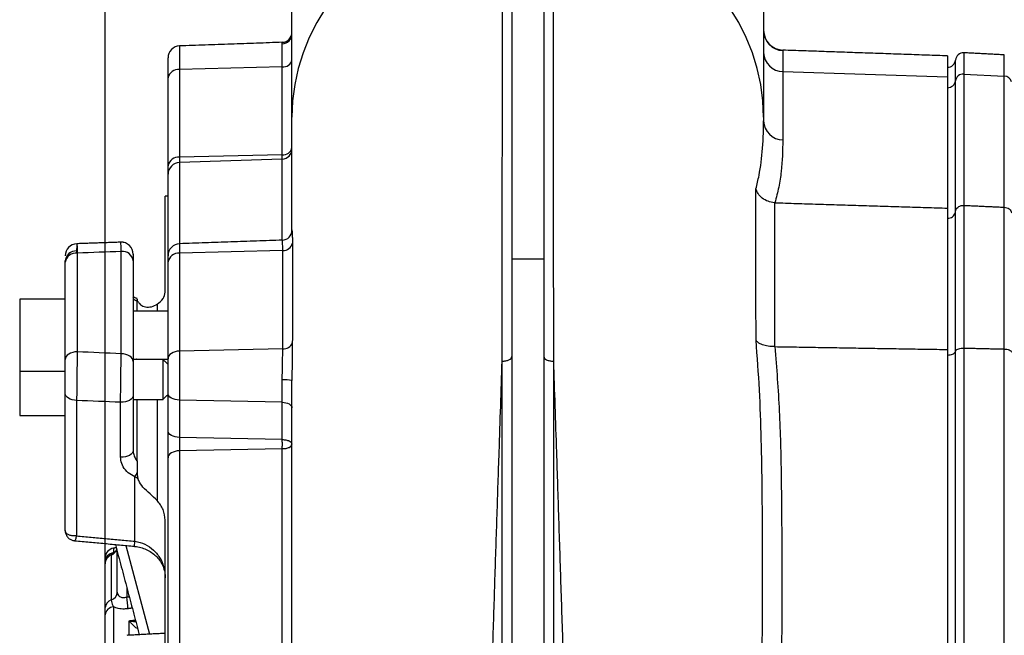
# Model space of a CAD drawing. Extents: x 0 to 9200, y 0 to 5940.
# Drawn here: x 2219 to 2466, y 2590 to 2744 of the extents above; entities that cross this region are included whole.
import ezdxf

# ---------------------------------------------------------------- set-up
doc = ezdxf.new("R2010")
doc.units = 0
doc.header["$LTSCALE"] = 5
doc.header["$MEASUREMENT"] = 0
doc.layers.get('0').update_dxf_attribs({"linetype": 'CONTINUOUS'})
doc.styles.add('ISO', font='GENISO.SHX')
doc.dimstyles.new('GEN-ISO', dxfattribs={"dimtxt": 50, "dimasz": 50, "dimexe": 40, "dimexo": 1, "dimgap": 30, "dimtad": 0, "dimtih": 1, "dimtoh": 1, "dimdec": 1, "dimdsep": 46, "dimtxsty": 'ISO', "dimcen": 2, "dimclrd": 256, "dimclre": 256, "dimclrt": 2, "dimadec": 0, "dimazin": 0, "dimtp": 0.1, "dimtm": 0.1, "dimtfac": 0.05, "dimtdec": 1, "dimtix": 1, "dimtmove": 2, "dimatfit": 3, "dimfxl": 1, "dimtolj": 1, "dimarcsym": 0})

# ---------------------------------------------------------------- blocks, each defined once
blk = doc.blocks.new('*D21')
at = {"color": 3, "lineweight": 25}
for p, q in [((2240.68, 2608.85), (2240.68, 2973.62)), ((2346.38, 2848.44), (2346.38, 2973.62)), ((2205.68, 2948.62), (2170.68, 2948.62)), ((2240.68, 2948.62), (2346.38, 2948.62)), ((2381.38, 2948.62), (2416.38, 2948.62))]:
    blk.add_line(p, q, dxfattribs=at)
at = {"color": 3}
for points in [[(2205.68, 2942.79), (2205.68, 2954.46), (2240.68, 2948.62)], [(2381.38, 2954.46), (2381.38, 2942.79), (2346.38, 2948.62)]]:
    blk.add_solid(points, dxfattribs=at)
at = {"color": 2, "insert": (2293.53, 3003.62), "char_height": 50, "attachment_point": 5, "style": 'ISO'}
blk.add_mtext('\\A1;106', dxfattribs=at)
blk = doc.blocks.new('*D29')
at = {"color": 3, "lineweight": 25}
for p, q in [((2240.68, 2608.85), (2240.68, 3161.14)), ((3518.38, 2493.44), (3518.38, 3161.14)), ((2275.68, 3136.14), (3483.38, 3136.14))]:
    blk.add_line(p, q, dxfattribs=at)
at = {"color": 3}
for points in [[(2275.68, 3141.97), (2275.68, 3130.31), (2240.68, 3136.14)], [(3483.38, 3130.31), (3483.38, 3141.97), (3518.38, 3136.14)]]:
    blk.add_solid(points, dxfattribs=at)
at = {"color": 2, "insert": (2879.53, 3191.14), "char_height": 50, "attachment_point": 5, "style": 'ISO'}
blk.add_mtext('\\A1;{\\Fgeniso.shx;F}', dxfattribs=at)

msp = doc.modelspace()

# ---------------------------------------------------------------- linework, layer by layer
at = {"color": 7, "linetype": 'Continuous'}
for p, q in [((2342.38, 2775.14), (2342.38, 2684.13)), ((2350.38, 2775.14), (2350.38, 2684.13)), ((2259.27, 2737.54), (2259.27, 2731.65)), ((2284.97, 2732.29), (2284.97, 2738.08)), ((2256.38, 2729.53), (2256.38, 2734.54)), ((2410.2, 2736.35), (2410.2, 2731.12)), ((2451.38, 2735.04), (2451.38, 2729.76)), ((2453.37, 2728.79), (2453.37, 2734.01)), ((2455.47, 2735.83), (2455.47, 2730.5)), ((2465.59, 2730), (2465.59, 2735.3)), ((2284.97, 2732.29), (2259.27, 2731.65)), ((2259.27, 2731.65), (2259.27, 2709.68)), ((2284.97, 2710.31), (2284.97, 2732.29)), ((2256.38, 2707.56), (2256.38, 2729.53)), ((2410.2, 2731.12), (2451.38, 2729.76)), ((2410.2, 2731.12), (2410.2, 2714.01)), ((2451.38, 2729.76), (2451.38, 2696.93)), ((2455.47, 2730.5), (2455.47, 2697.63)), ((2455.47, 2730.5), (2465.59, 2730)), ((2465.59, 2697.16), (2465.59, 2730)), ((2453.37, 2696.01), (2453.37, 2728.79)), ((2284.97, 2710.31), (2259.27, 2709.68)), ((2259.27, 2709.68), (2259.27, 2708.35)), ((2284.97, 2709.23), (2284.97, 2710.31)), ((2256.38, 2705.43), (2256.38, 2707.56)), ((2284.97, 2709.23), (2259.27, 2708.35)), ((2259.27, 2708.35), (2259.27, 2688.02)), ((2284.97, 2688.92), (2284.97, 2709.23)), ((2256.38, 2685.03), (2256.38, 2705.43)), ((2255.68, 2675.93), (2255.68, 2699.94)), ((2455.47, 2697.63), (2455.47, 2661.91)), ((2465.59, 2661.66), (2465.59, 2697.16)), ((2451.38, 2696.93), (2451.38, 2661.54)), ((2453.37, 2661.04), (2453.37, 2696.01)), ((2259.27, 2688.02), (2259.27, 2685.66)), ((2233.52, 2686.21), (2233.52, 2685.68)), ((2233.68, 2685.68), (2233.68, 2660.96)), ((2244.68, 2660.48), (2244.68, 2686.08)), ((2256.38, 2683.36), (2256.38, 2685.03)), ((2285.09, 2686.35), (2259.27, 2685.66)), ((2259.27, 2685.66), (2259.27, 2661.14)), ((2230.68, 2683.38), (2230.68, 2683.76)), ((2230.68, 2659.03), (2230.68, 2683.38)), ((2247.68, 2684.14), (2247.68, 2683.78)), ((2247.68, 2683.78), (2247.68, 2658.56)), ((2256.38, 2659.22), (2256.38, 2683.36)), ((2342.38, 2684.13), (2342.38, 2432.31)), ((2350.38, 2684.13), (2342.38, 2684.13)), ((2350.38, 2684.13), (2350.38, 2432.31)), ((2219.28, 2674.15), (2219.28, 2656.15)), ((2248.68, 2671.15), (2248.68, 2673.67)), ((2253.68, 2672.88), (2253.68, 2671.15)), ((2285.08, 2661.72), (2259.27, 2661.14)), ((2259.27, 2661.14), (2259.27, 2648.85)), ((2451.38, 2661.54), (2451.38, 2564.53)), ((2453.37, 2564.2), (2453.37, 2661.04)), ((2455.47, 2661.91), (2455.47, 2564.78)), ((2465.59, 2564.61), (2465.59, 2661.66)), ((2255.13, 2649.05), (2255.13, 2659.05)), ((2256.38, 2650.57), (2256.38, 2659.22)), ((2219.28, 2656.15), (2219.28, 2654.05)), ((2219.28, 2654.05), (2219.28, 2645.05)), ((2284.97, 2648.34), (2284.97, 2653.93)), ((2230.68, 2616.23), (2230.68, 2650.51)), ((2256.38, 2641.23), (2256.38, 2650.57)), ((2233.52, 2648.79), (2233.52, 2614.89)), ((2244.52, 2634.56), (2244.52, 2648.33)), ((2247.68, 2650.05), (2247.68, 2636.28)), ((2248.68, 2633.62), (2248.68, 2649.05)), ((2253.68, 2649.05), (2253.68, 2623.72)), ((2284.97, 2648.34), (2259.27, 2648.85)), ((2259.27, 2648.85), (2259.27, 2639.51)), ((2284.97, 2639), (2284.97, 2648.34)), ((2256.38, 2634.45), (2256.38, 2641.23)), ((2259.27, 2639.51), (2259.27, 2636.18)), ((2284.97, 2639), (2259.27, 2639.51)), ((2284.97, 2636.7), (2259.27, 2636.18)), ((2259.27, 2636.18), (2259.27, 2571.04)), ((2284.97, 2571.24), (2284.97, 2636.7)), ((2256.38, 2570.4), (2256.38, 2634.45)), ((2248.1, 2613.53), (2248.1, 2629.64)), ((2255.68, 2446.03), (2255.68, 2618.85)), ((2247.97, 2612.26), (2248.1, 2613.53)), ((2242.74, 2611.8), (2242.74, 2610.7)), ((2243.68, 2600.76), (2243.68, 2610.97)), ((2245.82, 2612.49), (2251.71, 2590.27)), ((2240.68, 2608.27), (2240.68, 2609.34)), ((2242.18, 2610.09), (2242.18, 2598.84)), ((2240.68, 2596.92), (2240.68, 2607.85)), ((2246.05, 2602.04), (2246.05, 2599.58)), ((2242.74, 2597.12), (2242.74, 2578.44)), ((2240.68, 2577.01), (2240.68, 2595.11))]:
    msp.add_line(p, q, dxfattribs=at)
for points in [[(2340.06, 2771.63), (2335.61, 2771.15), (2331.21, 2770.37), (2326.89, 2769.26), (2322.68, 2767.85), (2318.6, 2766.15), (2314.69, 2764.15), (2310.96, 2761.88), (2307.43, 2759.35), (2304.13, 2756.58), (2301.08, 2753.57), (2298.3, 2750.36), (2295.81, 2746.96), (2293.61, 2743.38), (2291.73, 2739.66), (2290.18, 2735.82), (2288.96, 2731.88), (2288.08, 2727.86), (2287.55, 2723.8), (2287.38, 2719.7)], [(2405.38, 2719.7), (2405.2, 2723.8), (2404.67, 2727.86), (2403.8, 2731.88), (2402.58, 2735.82), (2401.02, 2739.66), (2399.14, 2743.38), (2396.95, 2746.96), (2394.45, 2750.36), (2391.67, 2753.57), (2388.62, 2756.58), (2385.33, 2759.35), (2381.8, 2761.88), (2378.07, 2764.15), (2374.15, 2766.15), (2370.08, 2767.85), (2365.87, 2769.26), (2361.55, 2770.37), (2357.15, 2771.15), (2352.69, 2771.63)], [(2233.68, 2660.96), (2233.09, 2660.92), (2232.53, 2660.81), (2232.01, 2660.63), (2231.56, 2660.39), (2231.18, 2660.1), (2230.91, 2659.77), (2230.74, 2659.41), (2230.68, 2659.03)], [(2247.68, 2658.56), (2247.62, 2658.93), (2247.45, 2659.29), (2247.17, 2659.62), (2246.8, 2659.91), (2246.34, 2660.15), (2245.83, 2660.33), (2245.26, 2660.44), (2244.68, 2660.48)], [(2259.27, 2661.14), (2258.7, 2661.1), (2258.16, 2660.98), (2257.66, 2660.8), (2257.22, 2660.56), (2256.86, 2660.27), (2256.6, 2659.94), (2256.43, 2659.58), (2256.38, 2659.22)], [(2233.52, 2648.79), (2232.96, 2648.84), (2232.42, 2648.95), (2231.93, 2649.11), (2231.5, 2649.32), (2231.15, 2649.58), (2230.89, 2649.87), (2230.73, 2650.18), (2230.68, 2650.51)], [(2259.27, 2648.85), (2258.7, 2648.9), (2258.16, 2649), (2257.66, 2649.16), (2257.22, 2649.38), (2256.86, 2649.64), (2256.6, 2649.93), (2256.43, 2650.24), (2256.38, 2650.57)], [(2247.68, 2650.05), (2247.62, 2649.7), (2247.43, 2649.37), (2247.14, 2649.07), (2246.74, 2648.8), (2246.26, 2648.59), (2245.72, 2648.44), (2245.13, 2648.35), (2244.52, 2648.33)], [(2284.97, 2648.34), (2285.44, 2648.3), (2285.89, 2648.22), (2286.31, 2648.08), (2286.68, 2647.9), (2286.97, 2647.69), (2287.2, 2647.44), (2287.33, 2647.18), (2287.38, 2646.91)], [(2259.27, 2639.51), (2258.7, 2639.56), (2258.16, 2639.66), (2257.66, 2639.82), (2257.22, 2640.04), (2256.86, 2640.29), (2256.6, 2640.59), (2256.43, 2640.9), (2256.38, 2641.23)], [(2247.68, 2636.28), (2247.62, 2635.94), (2247.43, 2635.6), (2247.14, 2635.3), (2246.74, 2635.03), (2246.26, 2634.82), (2245.72, 2634.67), (2245.13, 2634.58), (2244.52, 2634.56)], [(2259.27, 2636.18), (2258.7, 2636.14), (2258.16, 2636.03), (2257.66, 2635.87), (2257.22, 2635.65), (2256.86, 2635.39), (2256.6, 2635.1), (2256.43, 2634.78), (2256.38, 2634.45)], [(2249.24, 2590.14), (2249.13, 2590.41), (2249.12, 2590.44)], [(2249.21, 2590.14), (2249.16, 2590.28), (2249.13, 2590.4)]]:
    msp.add_lwpolyline(points, dxfattribs=at)
for centre, radius, start, end in [((2410.38, 2741.48), 5, 180.0007, 268.2439), ((2284.88, 2740.94), 2.5, 271.9166, 359.917), ((2284.9, 2740.56), 2.48, 271.4913, 359.5293), ((2410.37, 2741.35), 5, 180.0342, 268.0375), ((2259.38, 2734.54), 3, 92, 180), ((2285.22, 2734.48), 2.2, 263.4538, 348.9721), ((2410.24, 2735.99), 4.86, 181.523, 269.5823), ((2451.38, 2734.2), 2, 270, 354.7112), ((2455.36, 2733.83), 2, 87, 174.7112), ((2258.97, 2729.03), 2.64, 83.4536, 168.9717), ((2455.32, 2728.54), 1.97, 85.8052, 172.846), ((2465.52, 2728.03), 1.97, 14.8611, 88.1709), ((2451.42, 2729.03), 1.96, 268.6834, 352.9442), ((2410.24, 2718.88), 4.86, 181.523, 269.5823), ((2285.22, 2712.5), 2.2, 263.4538, 348.9721), ((2258.97, 2707.05), 2.64, 83.4536, 168.9717), ((2284.91, 2711.7), 2.47, 271.3031, 359.3502), ((2259.34, 2705.39), 2.96, 91.3037, 179.3495), ((2284.88, 2691.4), 2.5, 271.9426, 359.948), ((2233.68, 2685.02), 3, 92.2245, 180.0001), ((2233.68, 2685.02), 3, 92.0746, 179.9999), ((2244.68, 2685.41), 3, 359.9995, 92.2189), ((2244.68, 2685.41), 3, 359.9996, 92.056), ((2259.38, 2685.03), 3, 92, 180), ((2285.25, 2688.63), 2.29, 265.7944, 347.4824), ((2233.4, 2683.48), 2.74, 87.4769, 174.125), ((2233.37, 2682.98), 2.72, 83.4642, 171.4552), ((2244.99, 2683.38), 2.72, 8.4517, 96.4838), ((2259.04, 2682.97), 2.69, 85.0722, 171.7501), ((2285.35, 2663.96), 2.25, 262.8779, 341.1892), ((2285.55, 2644.67), 9.28, 78.6496, 93.6242), ((2238.16, 2635.57), 11.57, 329.1656, 335.3541), ((2243.18, 2609.34), 2.5, 100, 180), ((2241.22, 2612.37), 2.47, 292.9253, 339.8465), ((2243.15, 2608.26), 2.48, 99.5194, 179.6867), ((2243.12, 2607.84), 2.45, 112.7564, 179.6913), ((2242.79, 2596.81), 2.12, 106.9043, 177.0314), ((2241.56, 2600.87), 2.12, 286.9043, 357.0314), ((2228.91, 2596.32), 17.44, 1.061, 10.7533), ((2242.88, 2594.91), 2.21, 93.4807, 174.8441)]:
    msp.add_arc(centre, radius, start, end, dxfattribs=at)
for centre, major_axis, ratio, start_param, end_param in [((1294.49, 2532.44), (3625.41, 163.99), 0.031577, 1.304179, 1.307322), ((1294.49, 2532.44), (3625.41, -114.95), 0.045144, 1.307039, 1.310181), ((1293.96, 2526.71), (3625.41, -109.18), 0.042891, 1.306794, 1.309937)]:
    msp.add_ellipse(centre, major_axis=major_axis, ratio=ratio, start_param=start_param, end_param=end_param, dxfattribs=at)
for points, knots in [([(2339.96, 2658.61), (2339.96, 2658.61), (2339.96, 2661.6), (2339.98, 2669.22), (2339.98, 2681.13), (2340, 2693.99), (2340.01, 2706.26), (2340.02, 2717.94), (2340.03, 2729.12), (2340.04, 2741.34), (2340.05, 2755.52), (2340.06, 2765.93), (2340.06, 2771.63)], [0, 0, 0, 0, 0, 0.061952, 0.160982, 0.260183, 0.359262, 0.462481, 0.5658, 0.669087, 0.818948, 1, 1, 1, 1]), ([(2352.69, 2771.63), (2352.7, 2765.89), (2352.71, 2755.41), (2352.72, 2741.64), (2352.73, 2730.41), (2352.74, 2720.91), (2352.74, 2710.95), (2352.75, 2700.47), (2352.76, 2689.44), (2352.77, 2678.09), (2352.78, 2667.72), (2352.79, 2661.25), (2352.79, 2658.61), (2352.79, 2658.61)], [0, 0, 0, 0, 0.182208, 0.333217, 0.421513, 0.510126, 0.598768, 0.687244, 0.775472, 0.86351, 0.945365, 1, 1, 1, 1, 1]), ([(2287.38, 2719.7), (2287.38, 2721.73), (2287.38, 2725.76), (2287.38, 2732.07), (2287.38, 2738.41), (2287.38, 2744.88), (2287.38, 2751.33), (2287.38, 2756.22), (2287.38, 2758.65)], [0, 0, 0, 0, 0.193226, 0.383495, 0.570706, 0.715603, 0.858611, 1, 1, 1, 1]), ([(2405.38, 2758.65), (2405.38, 2756.33), (2405.38, 2751.65), (2405.38, 2745.46), (2405.38, 2739.75), (2405.38, 2733.48), (2405.38, 2726.83), (2405.38, 2722.09), (2405.38, 2719.7)], [0, 0, 0, 0, 0.134933, 0.271327, 0.409427, 0.549302, 0.772583, 1, 1, 1, 1]), ([(2287.38, 2691.39), (2287.38, 2694.65), (2287.38, 2701.17), (2287.38, 2710.49), (2287.38, 2716.63), (2287.38, 2719.7)], [0, 0, 0, 0, 0.331477, 0.665143, 1, 1, 1, 1]), ([(2403.46, 2701.73), (2403.73, 2702.88), (2404.54, 2706.3), (2405.2, 2711.63), (2405.38, 2717.14), (2405.38, 2718.75), (2405.38, 2718.75)], [0, 0, 0, 0, 0.201062, 0.60031, 0.999999, 1, 1, 1, 1]), ([(2410.2, 2714.01), (2410.12, 2711.38), (2410.01, 2707.43), (2409.22, 2702.19), (2408.54, 2699.58), (2408.19, 2698.28)], [0, 0, 0, 0, 0.4995131, 0.7497645, 1, 1, 1, 1]), ([(2403.48, 2663.87), (2403.47, 2666.9), (2403.47, 2672.97), (2403.43, 2682.39), (2403.4, 2692.16), (2403.44, 2698.53), (2403.46, 2701.73)], [0, 0, 0, 0, 0.2170107, 0.4346788, 0.7166519, 1, 1, 1, 1]), ([(2408.11, 2698.28), (2407.55, 2698.37), (2406.44, 2698.54), (2404.98, 2699.39), (2403.97, 2700.49), (2403.58, 2701.34), (2403.46, 2701.72), (2403.46, 2701.73)], [0, 0, 0, 0, 0.2623714, 0.5246326, 0.7896915, 0.9961956, 1, 1, 1, 1]), ([(2408.11, 2698.28), (2408.11, 2698.28), (2408.07, 2695.31), (2408.05, 2689.1), (2408.08, 2679.84), (2408.11, 2670.85), (2408.13, 2665.16), (2408.13, 2662.26), (2408.13, 2662.26)], [0, 0, 0, 0, 0.000044, 0.283499, 0.566957, 0.783462, 0.999967, 1, 1, 1, 1]), ([(2453.37, 2696.01), (2453.39, 2696.13), (2453.44, 2696.44), (2453.71, 2696.91), (2454.19, 2697.33), (2454.8, 2697.61), (2455.24, 2697.62), (2455.47, 2697.63)], [0, 0, 0, 0, 0.129723, 0.350018, 0.567458, 0.783707, 1, 1, 1, 1]), ([(2465.59, 2697.16), (2465.81, 2697.13), (2466.25, 2697.07), (2466.82, 2696.74), (2467.24, 2696.3), (2467.37, 2695.94), (2467.43, 2695.78)], [0, 0, 0, 0, 0.256974, 0.513879, 0.772626, 1, 1, 1, 1]), ([(2451.38, 2694.39), (2451.6, 2694.41), (2452.05, 2694.45), (2452.64, 2694.75), (2453.09, 2695.2), (2453.31, 2695.65), (2453.36, 2695.93), (2453.37, 2696.01)], [0, 0, 0, 0, 0.224077, 0.448103, 0.673585, 0.902182, 1, 1, 1, 1]), ([(2287.38, 2691.39), (2287.38, 2691.39), (2287.38, 2691.57), (2287.39, 2691.29), (2287.43, 2690.91), (2287.47, 2690.05), (2287.49, 2689.1), (2287.49, 2688.38), (2287.49, 2688.14)], [0, 0, 0, 0, 0.000006, 0.217498, 0.441108, 0.660894, 0.88663, 1, 1, 1, 1]), ([(2233.57, 2687.93), (2233.56, 2687.9), (2233.54, 2687.84), (2233.53, 2686.79), (2233.52, 2686.21)], [0, 0, 0, 0, 0.4478866, 1, 1, 1, 1]), ([(2233.57, 2687.98), (2233.57, 2688), (2233.59, 2688.18), (2233.62, 2687.53), (2233.66, 2686.3), (2233.68, 2685.68)], [0, 0, 0, 0, 0.032901, 0.516494, 1, 1, 1, 1]), ([(2244.68, 2686.08), (2244.66, 2686.63), (2244.63, 2687.81), (2244.59, 2688.51), (2244.58, 2688.34), (2244.57, 2688.32)], [0, 0, 0, 0, 0.424019, 0.90869, 1, 1, 1, 1]), ([(2285.09, 2686.35), (2285.08, 2686.54), (2285.08, 2687.5), (2285.02, 2688.69), (2284.99, 2688.79), (2284.98, 2688.83)], [0, 0, 0, 0, 0.122898, 0.605484, 1, 1, 1, 1]), ([(2287.49, 2688.14), (2287.49, 2685.47), (2287.5, 2680.12), (2287.49, 2671.77), (2287.49, 2665.96), (2287.48, 2663.23)], [0, 0, 0, 0, 0.3457, 0.692629, 1, 1, 1, 1]), ([(2247.68, 2685.35), (2247.68, 2685.36), (2247.68, 2685.48), (2247.68, 2684.99), (2247.68, 2684.16), (2247.68, 2683.78)], [0, 0, 0, 0, 0.088161, 0.574483, 1, 1, 1, 1]), ([(2285.08, 2661.72), (2285.08, 2664.42), (2285.08, 2670.15), (2285.09, 2678.41), (2285.09, 2683.7), (2285.09, 2686.35)], [0, 0, 0, 0, 0.307405, 0.653077, 1, 1, 1, 1]), ([(2253.68, 2672.88), (2254.24, 2673.34), (2255.41, 2674.28), (2255.59, 2675.37), (2255.68, 2675.93)], [0, 0, 0, 0, 0.481434, 1, 1, 1, 1]), ([(2248.7, 2674.28), (2248.52, 2674.34), (2248.08, 2674.47), (2247.72, 2674.7), (2247.58, 2674.86), (2247.6, 2674.83), (2247.61, 2674.82)], [0, 0, 0, 0, 0.255406, 0.58514, 0.919971, 1, 1, 1, 1]), ([(2248.68, 2673.67), (2248.59, 2673.7), (2248.23, 2673.81), (2247.79, 2674.08), (2247.72, 2674.36), (2247.68, 2674.5)], [0, 0, 0, 0, 0.145013, 0.57024, 1, 1, 1, 1]), ([(2248.27, 2674.43), (2248.1, 2674.5), (2247.89, 2674.6), (2247.82, 2674.66), (2247.8, 2674.67)], [0, 0, 0, 0, 0.787434, 1, 1, 1, 1]), ([(2248.68, 2674.2), (2248.68, 2674.22), (2248.68, 2674.26), (2248.68, 2673.99), (2248.68, 2673.73), (2248.68, 2673.67)], [0, 0, 0, 0, 0.324834, 0.838701, 1, 1, 1, 1]), ([(2248.87, 2673.56), (2248.79, 2673.77), (2248.68, 2674.03), (2248.68, 2674.16), (2248.68, 2674.19)], [0, 0, 0, 0, 0.7642938, 1, 1, 1, 1]), ([(2248.87, 2673.56), (2248.99, 2673.36), (2249.33, 2672.82), (2250.37, 2672.21), (2251.89, 2672.08), (2253.03, 2672.47), (2253.58, 2672.82), (2253.68, 2672.88)], [0, 0, 0, 0, 0.1586687, 0.4109906, 0.6699268, 0.943639, 1, 1, 1, 1]), ([(2287.48, 2663.23), (2287.48, 2662.64), (2287.48, 2661.43), (2287.45, 2659.39), (2287.41, 2657.22), (2287.38, 2655.33), (2287.38, 2654.17), (2287.38, 2653.77), (2287.38, 2653.77)], [0, 0, 0, 0, 0.218587, 0.443044, 0.659951, 0.882782, 0.999994, 1, 1, 1, 1]), ([(2404.56, 2566.5), (2404.66, 2569.67), (2404.96, 2579.18), (2405.12, 2595.02), (2405.15, 2616.02), (2404.95, 2634.82), (2404.41, 2651.44), (2403.79, 2659.73), (2403.48, 2663.87)], [0, 0, 0, 0, 0.097129, 0.29139, 0.485695, 0.742691, 0.871353, 1, 1, 1, 1]), ([(2408.13, 2662.26), (2407.57, 2662.28), (2406.46, 2662.31), (2405, 2662.69), (2403.99, 2663.23), (2403.59, 2663.67), (2403.48, 2663.87), (2403.48, 2663.87)], [0, 0, 0, 0, 0.262021, 0.523934, 0.78864, 0.996211, 1, 1, 1, 1]), ([(2233.68, 2660.96), (2233.66, 2660.14), (2233.63, 2658.4), (2233.58, 2655.17), (2233.54, 2651.74), (2233.53, 2649.77), (2233.52, 2648.79)], [0, 0, 0, 0, 0.227699, 0.485237, 0.742584, 1, 1, 1, 1]), ([(2244.52, 2648.33), (2244.53, 2649.18), (2244.54, 2651), (2244.57, 2654.27), (2244.62, 2657.67), (2244.66, 2659.54), (2244.68, 2660.48)], [0, 0, 0, 0, 0.2241436, 0.4827043, 0.7413751, 1, 1, 1, 1]), ([(2284.97, 2653.93), (2284.97, 2654.26), (2284.97, 2655.82), (2285.05, 2658.66), (2285.07, 2660.7), (2285.08, 2661.72)], [0, 0, 0, 0, 0.11873, 0.559344, 1, 1, 1, 1]), ([(2408.2, 2662.26), (2408.61, 2656.88), (2409.42, 2646.1), (2409.81, 2629.91), (2409.94, 2610.99), (2410.01, 2589.35), (2409.54, 2573.11), (2409.31, 2565)], [0, 0, 0, 0, 0.1663431, 0.3327688, 0.4991962, 0.7496102, 1, 1, 1, 1]), ([(2451.38, 2660.16), (2451.6, 2660.17), (2452.05, 2660.19), (2452.64, 2660.36), (2453.09, 2660.6), (2453.31, 2660.84), (2453.36, 2660.99), (2453.37, 2661.04)], [0, 0, 0, 0, 0.224077, 0.448103, 0.673585, 0.902182, 1, 1, 1, 1]), ([(2453.37, 2661.04), (2453.39, 2661.1), (2453.44, 2661.27), (2453.71, 2661.52), (2454.19, 2661.75), (2454.8, 2661.9), (2455.24, 2661.91), (2455.47, 2661.91)], [0, 0, 0, 0, 0.129723, 0.350018, 0.567458, 0.783707, 1, 1, 1, 1]), ([(2465.59, 2661.66), (2465.81, 2661.64), (2466.25, 2661.61), (2466.82, 2661.43), (2467.24, 2661.19), (2467.37, 2661), (2467.43, 2660.91)], [0, 0, 0, 0, 0.256974, 0.513879, 0.772626, 1, 1, 1, 1]), ([(2230.68, 2650.51), (2230.68, 2651.2), (2230.68, 2652.58), (2230.68, 2654.98), (2230.68, 2657.24), (2230.68, 2658.46), (2230.68, 2659.03)], [0, 0, 0, 0, 0.257334, 0.514659, 0.772236, 1, 1, 1, 1]), ([(2247.68, 2658.56), (2247.68, 2657.9), (2247.68, 2656.59), (2247.68, 2654.21), (2247.68, 2651.92), (2247.68, 2650.64), (2247.68, 2650.05)], [0, 0, 0, 0, 0.258698, 0.5174, 0.77593, 1, 1, 1, 1]), ([(2325.26, 2307.76), (2325.39, 2307.73), (2325.73, 2307.65), (2326.21, 2308.9), (2326.73, 2311.27), (2327.2, 2314.8), (2327.66, 2319.4), (2328.11, 2325.2), (2328.56, 2332.22), (2329.03, 2340.53), (2329.5, 2349.95), (2330, 2360.43), (2330.5, 2371.9), (2331.01, 2384.04), (2331.51, 2396.72), (2332, 2409.84), (2332.5, 2423.58), (2332.99, 2437.89), (2333.48, 2453), (2333.99, 2468.88), (2334.5, 2485.49), (2335.02, 2502.44), (2335.54, 2519.66), (2336.07, 2537.09), (2336.59, 2554.3), (2337.12, 2571.21), (2337.65, 2587.73), (2338.18, 2604.09), (2338.7, 2620.19), (2339.18, 2634.62), (2339.6, 2647.44), (2339.84, 2654.89), (2339.96, 2658.61)], [0, 0, 0, 0, 0.02183, 0.054679, 0.087578, 0.120528, 0.153529, 0.186576, 0.221669, 0.256805, 0.291989, 0.327225, 0.362513, 0.397843, 0.431179, 0.464526, 0.497871, 0.531205, 0.564538, 0.599925, 0.63538, 0.670931, 0.706601, 0.74241, 0.778378, 0.812447, 0.846613, 0.880795, 0.914918, 0.948917, 0.974515, 1, 1, 1, 1]), ([(2339.96, 2658.61), (2340.28, 2658.63), (2340.92, 2658.67), (2341.72, 2658.94), (2342.27, 2659.31), (2342.34, 2659.6), (2342.38, 2659.75)], [0, 0, 0, 0, 0.250002, 0.500002, 0.750001, 1, 1, 1, 1]), ([(2339.96, 2306.66), (2339.96, 2306.98), (2339.96, 2307.64), (2339.96, 2310.35), (2339.96, 2314.33), (2339.96, 2319.24), (2339.96, 2324.61), (2339.96, 2330.12), (2339.96, 2336.38), (2339.96, 2343.4), (2339.96, 2351.18), (2339.96, 2359.53), (2339.96, 2368.42), (2339.96, 2377.76), (2339.96, 2387.72), (2339.96, 2398.28), (2339.96, 2409.41), (2339.96, 2420.92), (2339.96, 2432.77), (2339.96, 2444.91), (2339.96, 2457.5), (2339.96, 2470.49), (2339.96, 2483.86), (2339.96, 2496.3), (2339.96, 2507.73), (2339.96, 2518.11), (2339.96, 2528.57), (2339.96, 2539.77), (2339.96, 2551.68), (2339.96, 2564.26), (2339.96, 2576.89), (2339.96, 2589.55), (2339.96, 2602.19), (2339.96, 2614.25), (2339.96, 2627.72), (2339.96, 2639.69), (2339.96, 2650.6), (2339.96, 2655.94), (2339.96, 2658.61)], [0, 0, 0, 0, 0.036357, 0.072716, 0.109961, 0.147207, 0.174823, 0.202461, 0.230076, 0.258556, 0.287062, 0.315543, 0.343287, 0.371053, 0.398798, 0.427355, 0.455935, 0.484491, 0.512576, 0.540684, 0.568769, 0.597699, 0.626654, 0.655586, 0.677337, 0.699087, 0.72099, 0.742892, 0.769069, 0.795262, 0.821439, 0.848213, 0.875004, 0.901777, 0.925769, 0.962767, 0.981384, 1, 1, 1, 1]), ([(2350.38, 2659.75), (2350.41, 2659.6), (2350.49, 2659.31), (2351.04, 2658.94), (2351.84, 2658.67), (2352.47, 2658.63), (2352.79, 2658.61)], [0, 0, 0, 0, 0.250001, 0.500002, 0.750004, 1, 1, 1, 1]), ([(2352.79, 2658.61), (2352.79, 2653.89), (2352.79, 2644.46), (2352.79, 2629.73), (2352.79, 2614.86), (2352.79, 2599.86), (2352.79, 2584.81), (2352.79, 2569.62), (2352.79, 2554.36), (2352.79, 2539.51), (2352.79, 2525.12), (2352.79, 2511.21), (2352.79, 2496.62), (2352.79, 2481.41), (2352.79, 2465.68), (2352.79, 2450.28), (2352.79, 2435.35), (2352.79, 2421.01), (2352.79, 2407.33), (2352.79, 2394.31), (2352.79, 2381.95), (2352.79, 2370.35), (2352.79, 2359.58), (2352.79, 2349.69), (2352.79, 2340.74), (2352.79, 2332.72), (2352.79, 2325.71), (2352.79, 2319.61), (2352.79, 2314.93), (2352.79, 2311.44), (2352.79, 2309.03), (2352.79, 2307.34), (2352.79, 2306.88), (2352.79, 2306.66)], [0, 0, 0, 0, 0.032724, 0.065492, 0.098224, 0.129943, 0.161747, 0.193582, 0.22539, 0.257111, 0.286207, 0.315324, 0.344418, 0.37856, 0.412822, 0.447119, 0.481371, 0.515504, 0.549216, 0.583044, 0.616911, 0.650738, 0.684449, 0.718031, 0.751736, 0.785483, 0.819189, 0.852772, 0.888532, 0.916377, 0.944269, 0.972159, 1, 1, 1, 1]), ([(2352.79, 2658.61), (2352.91, 2654.89), (2353.16, 2647.44), (2353.59, 2634.31), (2354.08, 2619.22), (2354.64, 2602.13), (2355.2, 2584.74), (2355.76, 2567.2), (2356.31, 2549.61), (2356.83, 2532.42), (2357.34, 2515.7), (2357.83, 2499.51), (2358.31, 2483.57), (2358.8, 2467.95), (2359.29, 2452.39), (2359.8, 2436.99), (2360.32, 2421.87), (2360.84, 2407.39), (2361.36, 2393.63), (2361.88, 2380.65), (2362.39, 2368.76), (2362.87, 2357.97), (2363.33, 2348.28), (2363.78, 2339.54), (2364.22, 2331.8), (2364.66, 2324.95), (2365.12, 2319.07), (2365.61, 2314.29), (2366.12, 2310.72), (2366.67, 2308.49), (2367.13, 2307.5), (2367.42, 2307.7), (2367.49, 2307.75)], [0, 0, 0, 0, 0.025497, 0.051108, 0.087189, 0.123405, 0.159678, 0.195917, 0.232025, 0.267963, 0.301707, 0.335332, 0.368854, 0.402294, 0.435674, 0.471044, 0.506416, 0.541799, 0.577182, 0.61255, 0.647886, 0.681163, 0.714393, 0.747576, 0.780718, 0.813821, 0.848885, 0.883898, 0.918853, 0.95375, 0.988594, 1, 1, 1, 1]), ([(2287.38, 2556.35), (2287.38, 2561.26), (2287.38, 2571.07), (2287.38, 2585.61), (2287.38, 2599.88), (2287.38, 2612.81), (2287.38, 2624.4), (2287.38, 2634.66), (2287.38, 2644.52), (2287.38, 2650.69), (2287.38, 2653.77)], [0, 0, 0, 0, 0.140752, 0.281575, 0.42211, 0.562043, 0.672461, 0.782268, 0.891435, 1, 1, 1, 1]), ([(2284.97, 2636.7), (2284.97, 2636.87), (2284.98, 2637.23), (2284.98, 2637.85), (2284.98, 2638.46), (2284.97, 2638.82), (2284.97, 2639)], [0, 0, 0, 0, 0.2500355, 0.4999999, 0.7499635, 1, 1, 1, 1]), ([(2284.97, 2639), (2285.28, 2638.98), (2285.91, 2638.94), (2286.71, 2638.67), (2287.27, 2638.29), (2287.34, 2638), (2287.38, 2637.85)], [0, 0, 0, 0, 0.24181, 0.498442, 0.74891, 1, 1, 1, 1]), ([(2247.68, 2636.28), (2247.68, 2636.13), (2247.7, 2635.58), (2247.96, 2634.67), (2248.38, 2633.96), (2248.66, 2633.64), (2248.68, 2633.62)], [0, 0, 0, 0, 0.160427, 0.576798, 0.968371, 1, 1, 1, 1]), ([(2284.97, 2636.7), (2285.29, 2636.72), (2285.93, 2636.76), (2286.72, 2637.03), (2287.27, 2637.41), (2287.34, 2637.7), (2287.38, 2637.85)], [0, 0, 0, 0, 0.250453, 0.500151, 0.749987, 1, 1, 1, 1]), ([(2248.1, 2629.64), (2247.5, 2629.97), (2246.3, 2630.61), (2245.09, 2632.13), (2244.57, 2633.51), (2244.53, 2634.33), (2244.52, 2634.56)], [0, 0, 0, 0, 0.290591, 0.580692, 0.88322, 1, 1, 1, 1]), ([(2248.68, 2633.62), (2248.68, 2633.29), (2248.68, 2632.63), (2248.68, 2631.62), (2248.68, 2631), (2248.68, 2630.75)], [0, 0, 0, 0, 0.374185, 0.745399, 1, 1, 1, 1]), ([(2248.68, 2630.74), (2248.69, 2630.34), (2248.71, 2629.82), (2248.84, 2629.37), (2248.87, 2629.26)], [0, 0, 0, 0, 0.764279, 1, 1, 1, 1]), ([(2248.87, 2629.26), (2248.72, 2629.33), (2248.45, 2629.44), (2248.2, 2629.58), (2248.1, 2629.64)], [0, 0, 0, 0, 0.564171, 1, 1, 1, 1]), ([(2253.68, 2623.72), (2253.09, 2624.26), (2251.92, 2625.34), (2250.11, 2626.99), (2249.18, 2628.35), (2248.92, 2629.09), (2248.87, 2629.26)], [0, 0, 0, 0, 0.3261027, 0.6456374, 0.9200684, 1, 1, 1, 1]), ([(2255.68, 2618.85), (2255.59, 2619.75), (2255.42, 2621.53), (2254.26, 2622.99), (2253.68, 2623.72)], [0, 0, 0, 0, 0.5038088, 1, 1, 1, 1]), ([(2230.68, 2616.23), (2230.68, 2616.22), (2230.64, 2615.95), (2230.79, 2615.39), (2231.17, 2614.62), (2231.81, 2614.04), (2232.47, 2613.73), (2232.87, 2613.69), (2233.03, 2613.68)], [0, 0, 0, 0, 0.007693, 0.215083, 0.435282, 0.681656, 0.877454, 1, 1, 1, 1]), ([(2233.52, 2614.89), (2233.52, 2614.89), (2233.28, 2614.87), (2232.94, 2614.86), (2232.33, 2614.91), (2231.69, 2615.05), (2231.1, 2615.37), (2230.74, 2615.78), (2230.7, 2616.08), (2230.68, 2616.23)], [0, 0, 0, 0, 0.002459, 0.159121, 0.226848, 0.428536, 0.649063, 0.818773, 1, 1, 1, 1]), ([(2233.52, 2614.89), (2233.52, 2614.89), (2233.46, 2614.7), (2233.39, 2614.45), (2233.26, 2614.06), (2233.12, 2613.73), (2233.06, 2613.69), (2233.03, 2613.67)], [0, 0, 0, 0, 0.003893, 0.251952, 0.3592, 0.678557, 1, 1, 1, 1]), ([(2248.1, 2613.53), (2248.96, 2613.34), (2250.7, 2612.96), (2252.93, 2611.37), (2254.63, 2609.17), (2255.54, 2606.73), (2255.64, 2605.07), (2255.68, 2604.39)], [0, 0, 0, 0, 0.195056, 0.393544, 0.605239, 0.838428, 1, 1, 1, 1]), ([(2243.55, 2611.65), (2243.54, 2611.59), (2243.49, 2611.33), (2243.24, 2610.99), (2242.98, 2610.72), (2242.86, 2610.64), (2242.88, 2610.65), (2242.88, 2610.65)], [0, 0, 0, 0, 0.087247, 0.410409, 0.692406, 0.921025, 1, 1, 1, 1]), ([(2247.97, 2612.23), (2248.14, 2612.23), (2248.81, 2612.19), (2249.95, 2611.89), (2251.32, 2611.34), (2252.56, 2610.56), (2253.64, 2609.61), (2254.52, 2608.48), (2255.18, 2607.2), (2255.6, 2605.82), (2255.65, 2604.86), (2255.67, 2604.39)], [0, 0, 0, 0, 0.037307, 0.146705, 0.257065, 0.37002, 0.486962, 0.608323, 0.736081, 0.870821, 1, 1, 1, 1]), ([(2242.74, 2610.7), (2242.59, 2610.6), (2242.28, 2610.4), (2242.21, 2610.2), (2242.18, 2610.09)], [0, 0, 0, 0, 0.495172, 1, 1, 1, 1]), ([(2240.68, 2607.85), (2240.68, 2607.88), (2240.68, 2608.07), (2240.68, 2608.18), (2240.68, 2608.27)], [0, 0, 0, 0, 0.1696853, 1, 1, 1, 1]), ([(2242.18, 2598.84), (2242.26, 2598.36), (2242.37, 2597.77), (2242.68, 2597.22), (2242.74, 2597.12)], [0, 0, 0, 0, 0.801068, 1, 1, 1, 1]), ([(2243.68, 2600.76), (2243.7, 2600.56), (2243.76, 2600.17), (2244.18, 2599.71), (2244.82, 2599.46), (2245.48, 2599.44), (2245.89, 2599.54), (2246.05, 2599.58)], [0, 0, 0, 0, 0.227514, 0.450061, 0.664771, 0.876044, 1, 1, 1, 1]), ([(2246.35, 2596.65), (2246.05, 2596.61), (2245.21, 2596.53), (2243.89, 2596.63), (2243.12, 2596.96), (2242.74, 2597.12)], [0, 0, 0, 0, 0.225388, 0.616672, 1, 1, 1, 1]), ([(2246.65, 2590), (2246.65, 2590.15), (2246.65, 2590.78), (2246.67, 2591.98), (2246.69, 2593.02), (2246.7, 2593.62)], [0, 0, 0, 0, 0.114828, 0.486744, 1, 1, 1, 1]), ([(2246.7, 2593.62), (2246.7, 2593.62), (2247.16, 2593.53), (2247.73, 2593.42), (2248.24, 2593.41), (2248.33, 2593.41)], [0, 0, 0, 0, 0.008251, 0.827176, 1, 1, 1, 1]), ([(2248.8, 2591.64), (2248.66, 2591.7), (2248.26, 2591.89), (2247.51, 2592.67), (2246.93, 2593.35), (2246.7, 2593.62), (2246.7, 2593.62)], [0, 0, 0, 0, 0.2437996, 0.7150041, 0.9971705, 1, 1, 1, 1]), ([(2249.11, 2590.13), (2249.12, 2590.18), (2249.13, 2590.27), (2249.12, 2590.34), (2249.12, 2590.37)], [0, 0, 0, 0, 0.552664, 1, 1, 1, 1]), ([(2249.13, 2590.43), (2249.12, 2590.43), (2249.12, 2590.45), (2249.12, 2590.41), (2249.12, 2590.37)], [0, 0, 0, 0, 0.170215, 1, 1, 1, 1]), ([(2249.12, 2590.44), (2249.12, 2590.43), (2249.12, 2590.43), (2249.12, 2590.43), (2249.12, 2590.43)], [0, 0, 0, 0, 0.687524, 1, 1, 1, 1])]:
    msp.add_open_spline(points, degree=3, knots=knots, dxfattribs=at)
for points in [[(2284.96, 2738.44), (2259.27, 2737.54)], [(2284.97, 2738.08), (2284.97, 2738.33)], [(2451.38, 2735.04), (2410.21, 2736.48)], [(2410.2, 2736.37), (2410.2, 2736.35)], [(2465.59, 2735.3), (2455.47, 2735.83)], [(2405.38, 2719.7), (2405.38, 2718.75)], [(2256.38, 2699.94), (2255.68, 2699.94)], [(2408.19, 2698.28), (2408.11, 2698.28)], [(2408.19, 2698.28), (2451.38, 2696.93)], [(2455.47, 2697.63), (2465.59, 2697.16)], [(2244.57, 2688.4), (2233.57, 2688.02)], [(2284.97, 2688.92), (2259.27, 2688.02)], [(2284.98, 2688.83), (2284.97, 2688.9)], [(2230.68, 2674.15), (2219.28, 2674.15)], [(2256.38, 2671.15), (2247.68, 2671.15)], [(2408.13, 2662.26), (2408.2, 2662.26)], [(2408.2, 2662.26), (2451.38, 2661.54)], [(2455.47, 2661.91), (2465.59, 2661.66)], [(2247.68, 2659.15), (2256.38, 2659.15)], [(2255.13, 2659.05), (2247.68, 2659.05)], [(2248.48, 2659.15), (2248.39, 2659.05)], [(2256.38, 2657.8), (2255.13, 2659.05)], [(2339.96, 2658.61), (2339.96, 2658.61)], [(2352.79, 2658.61), (2352.79, 2658.61)], [(2219.28, 2656.15), (2230.68, 2656.15)], [(2255.13, 2649.05), (2256.38, 2650.3)], [(2247.68, 2649.05), (2255.13, 2649.05)], [(2219.28, 2645.05), (2230.68, 2645.05)], [(2248.68, 2630.75), (2248.68, 2630.74)], [(2233.03, 2613.68), (2247.98, 2612.28)], [(2233.52, 2614.89), (2248.1, 2613.53)], [(2243.43, 2611.92), (2242.74, 2611.8)], [(2243.21, 2612.73), (2249.12, 2590.44)], [(2246.05, 2599.58), (2246.68, 2599.66)], [(2240.68, 2595.11), (2240.68, 2596.92)], [(2247.44, 2596.79), (2246.35, 2596.65)], [(2246.7, 2593.62), (2248.23, 2593.82)], [(2255.68, 2590.48), (2246.05, 2589.97)]]:
    msp.add_open_spline(points, degree=1, dxfattribs=at)

# ---------------------------------------------------------------- dimensions: what is measured, and where the dimension line sits
dim = msp.add_linear_dim(base=(3518.38, 3136.14), p1=(2240.68, 2607.85), p2=(3518.38, 2492.44), text='{\\Fgeniso.shx;F}', dimstyle='GEN-ISO', override={"dimasz": 35, "dimexe": 25, "dimtad": 1, "dimtih": 0, "dimtoh": 0, "dimdec": 0, "dimclrd": 3, "dimclre": 3, "dimadec": 2, "dimazin": 2, "dimlwd": 25, "dimlwe": 25})
dim.commit()
dim.dimension.update_dxf_attribs({"geometry": '*D29', "text_midpoint": (2879.53, 3191.14)})
dim = msp.add_linear_dim(base=(2346.38, 2948.62), p1=(2240.68, 2607.85), p2=(2346.38, 2847.44), dimstyle='GEN-ISO', override={"dimasz": 35, "dimexe": 25, "dimtad": 1, "dimtih": 0, "dimtoh": 0, "dimdec": 0, "dimclrd": 3, "dimclre": 3, "dimadec": 2, "dimazin": 2, "dimlwd": 25, "dimlwe": 25})
dim.commit()
dim.dimension.update_dxf_attribs({"geometry": '*D21', "text_midpoint": (2293.53, 3003.62)})

doc.saveas('drawing.dxf')
